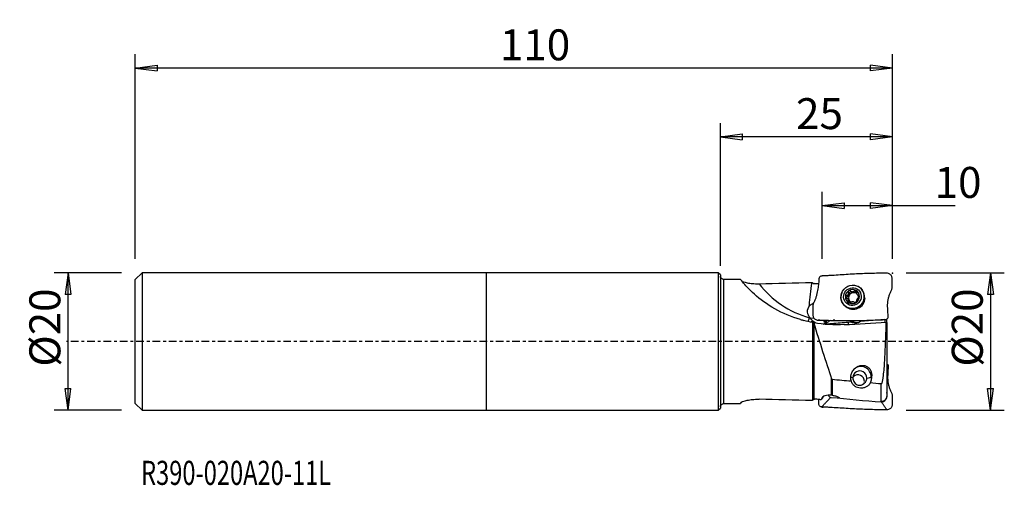
# Model space of a CAD drawing. Units: millimetres. Extents: x -68 to 75, y -21 to 47.
import ezdxf

# ---------------------------------------------------------------- set-up
doc = ezdxf.new("R2010")
doc.units = ezdxf.units.MM
doc.linetypes.add('CENTER', pattern=[47.5, 22, -8.5, 8.5, -8.5])
doc.layers.get('0').update_dxf_attribs({"linetype": 'CONTINUOUS'})
for name, color, linetype in [('1', 4, 'CONTINUOUS'), ('2', 7, 'CONTINUOUS'), ('SK1', 4, 'CONTINUOUS'), ('SK2', 7, 'CONTINUOUS'), ('SK4', 2, 'CENTER'), ('SK6', 5, 'CONTINUOUS')]:
    doc.layers.add(name, color=color, linetype=linetype)
doc.styles.add('DEFAULT', font='simplex.shx')
doc.dimstyles.get("Standard").update_dxf_attribs({"dimtxt": 0.18, "dimasz": 0.18, "dimexe": 0.18, "dimexo": 0.0625, "dimgap": 0.09, "dimtad": 1, "dimzin": 0, "dimdsep": 52, "dimtxsty": 'Standard', "dimcen": 0.09, "dimadec": 0, "dimazin": 0, "dimtfac": 1, "dimtdec": 4, "dimtofl": 0, "dimtmove": 0, "dimatfit": 3, "dimfxl": 1, "dimtolj": 1, "dimtzin": 0, "dimarcsym": 0})

# ---------------------------------------------------------------- blocks, each defined once
blk = doc.blocks.new('DimnDraft3D1')
at = {"layer": '2'}
for p, q in [((34, 11.011317), (34, 31.75)), ((59, 12), (59, 31.75)), ((34, 29.75), (37.174998, 30.167997)), ((37.174998, 30.167997), (37.175002, 29.332003)), ((59, 29.75), (55.824998, 30.167997)), ((55.825002, 29.332003), (55.824998, 30.167997)), ((59, 29.75), (34, 29.75)), ((34, 29.75), (37.175002, 29.332003)), ((59, 29.75), (55.825002, 29.332003))]:
    blk.add_line(p, q, dxfattribs=at)
at = {"layer": '2', "insert": (44.996053, 30.875), "char_height": 4.5, "attachment_point": 7, "line_spacing_factor": 1.084337, "style": 'DEFAULT'}
blk.add_mtext('\\W01.000;\\fsimplex.shx,bigfont.shx;25\\P', dxfattribs=at)
blk = doc.blocks.new('_CLOSED')
at = {"lineweight": -2}
for p, q in [((-1, 0.166667), (0, 0)), ((-1, 0.166667), (-1, -0.166667)), ((0, 0), (-1, -0.166667)), ((0, 0), (-1, 0))]:
    blk.add_line(p, q, dxfattribs=at)
blk = doc.blocks.new('DimnDraft3D2')
at = {"layer": 'SK2'}
for p, q in [((-51, 11.99475), (-51, 41.75)), ((59, 12), (59, 41.75)), ((-51, 39.75), (-47.825002, 40.167997)), ((-47.825002, 40.167997), (-47.824998, 39.332003)), ((59, 39.75), (55.824998, 40.167997)), ((55.825002, 39.332003), (55.824998, 40.167997)), ((59, 39.75), (-51, 39.75)), ((-51, 39.75), (-47.824998, 39.332003)), ((59, 39.75), (55.825002, 39.332003))]:
    blk.add_line(p, q, dxfattribs=at)
at = {"layer": 'SK2', "insert": (1.969079, 40.875), "char_height": 4.5, "attachment_point": 7, "line_spacing_factor": 1.084337, "style": 'DEFAULT'}
blk.add_mtext('\\W01.000;\\fsimplex.shx,bigfont.shx;110\\P', dxfattribs=at)
blk = doc.blocks.new('DimnDraft3D3')
at = {"layer": '2'}
for p, q in [((48.8, 12), (48.8, 21.75)), ((59, 12), (59, 21.75)), ((48.8, 19.75), (51.974998, 20.167997)), ((51.974998, 20.167997), (51.975002, 19.332003)), ((59, 19.75), (55.824998, 20.167997)), ((55.825002, 19.332003), (55.824998, 20.167997)), ((48.8, 19.75), (68.132895, 19.75)), ((48.8, 19.75), (51.975002, 19.332003)), ((59, 19.75), (55.825002, 19.332003))]:
    blk.add_line(p, q, dxfattribs=at)
at = {"layer": '2', "insert": (65.125, 20.875), "char_height": 4.5, "attachment_point": 7, "line_spacing_factor": 1.084337, "style": 'DEFAULT'}
blk.add_mtext('\\W01.000;\\fsimplex.shx,bigfont.shx;10\\P', dxfattribs=at)
blk = doc.blocks.new('DimnDraft3D4')
at = {"layer": '2'}
for p, q in [((61, 10), (75.25, 10)), ((73.25, 10), (72.832003, 6.824998)), ((73.25, 10), (73.25, -10)), ((73.25, 10), (73.667997, 6.825002)), ((73.667997, 6.825002), (72.832003, 6.824998)), ((72.832003, -6.825002), (73.667997, -6.824998)), ((73.25, -10), (72.832003, -6.825002)), ((73.25, -10), (73.667997, -6.824998)), ((61, -10), (75.25, -10))]:
    blk.add_line(p, q, dxfattribs=at)
at = {"layer": '2', "insert": (72.125, -3.659211), "char_height": 4.5, "attachment_point": 7, "rotation": 90, "line_spacing_factor": 1.084337, "style": 'DEFAULT'}
blk.add_mtext('\\W01.000;\\fsimplex.shx,bigfont.shx;%%c20\\P', dxfattribs=at)
blk = doc.blocks.new('DimnDraft3D5')
at = {"layer": 'SK2'}
for p, q in [((-53, 9.99475), (-62.75, 9.99475)), ((-60.75, 9.99475), (-61.167997, 6.819748)), ((-60.75, -9.99475), (-60.75, 9.99475)), ((-60.75, 9.99475), (-60.332003, 6.819752)), ((-60.332003, 6.819752), (-61.167997, 6.819748)), ((-61.167997, -6.819752), (-60.332003, -6.819748)), ((-60.75, -9.99475), (-61.167997, -6.819752)), ((-60.75, -9.99475), (-60.332003, -6.819748)), ((-53, -9.99475), (-62.75, -9.99475))]:
    blk.add_line(p, q, dxfattribs=at)
at = {"layer": 'SK2', "insert": (-61.875, -3.659211), "char_height": 4.5, "attachment_point": 7, "rotation": 90, "line_spacing_factor": 1.084337, "style": 'DEFAULT'}
blk.add_mtext('\\W01.000;\\fsimplex.shx,bigfont.shx;%%c20\\P', dxfattribs=at)

msp = doc.modelspace()

# ---------------------------------------------------------------- linework, layer by layer
at = {"layer": '1'}
for p, q in [((33.7, 9.995), (0, 9.995)), ((0, 9.995), (0, -9.995)), ((34, 9.697), (33.7, 9.995)), ((33.7, 9.995), (33.7, -9.995)), ((34, 9.697), (34, -9.697)), ((36.946, 9.011), (34.5, 9.011)), ((34.5, -9.011), (34.5, 9.011)), ((52.759, 7.034), (52.599, 7.178)), ((52.913, 7.353), (53.072, 7.21)), ((53.183, 7.236), (53.327, 7.107)), ((53.383, 7.108), (53.239, 7.237)), ((53.646, 7.234), (53.486, 7.379)), ((54.492, 7.666), (54.367, 7.779)), ((52.468, 6.521), (52.308, 6.665)), ((52.639, 6.078), (52.492, 6.21)), ((52.759, 5.672), (52.599, 5.816)), ((53.924, 6.793), (54.071, 6.66)), ((54.191, 6.615), (54.081, 6.714)), ((46.986, 5.277), (46.946, 5.283)), ((52.058, 5.216), (52.183, 5.103)), ((47.105, 3.413), (46.939, 3.459)), ((47.105, 3.413), (47.566, 3.446)), ((54.366, 2.962), (57.918, 3.234)), ((57.918, 3.234), (57.918, 2.818)), ((57.918, 3.206), (57.918, 2.818)), ((57.948, 2.82), (57.948, 3.236)), ((58.162, 2.794), (58.162, 3.261)), ((47.433, -8.477), (47.433, 2.751)), ((47.566, 2.721), (47.566, -8.424)), ((52.582, 2.826), (53.002, 2.858)), ((58.162, 2.781), (58.162, -7.951)), ((50.169, -7.813), (50.169, -5.421)), ((50.249, -5.542), (50.249, -7.821)), ((55.979, -5.106), (55.926, -5.154)), ((55.926, -5.154), (55.926, -5.503)), ((57.358, -8.709), (57.358, -6.169)), ((0, -9.995), (33.7, -9.995)), ((33.7, -9.995), (34, -9.697)), ((34.5, -9.011), (36.946, -9.011))]:
    msp.add_line(p, q, dxfattribs=at)
at = {"layer": '1', "extrusion": (0, 0, -1)}
for centre, start, end in [((-34.5, 9.511), 270, 0), ((-34.5, -9.511), 0, 90)]:
    msp.add_arc(centre, 0.5, start, end, dxfattribs=at)
for centre, major_axis, ratio, start_param, end_param in [((65.382, 0), (124.032, 1.457), 0.071697, -1.7790281, -1.7161348), ((48.403, 9.081), (1.13, 6.698), 0.1465, -2.198213, -1.6691812), ((48.378, 4.538), (1.628, 0.616), 0.84849, 2.7219944, -2.2117593), ((49.126, 4.592), (2.393, -1.225), 0.241208, 2.5177099, 2.5409065), ((52.477, 0), (30.981, -8.936), 0.03758, -1.8042096, -1.7883772), ((45.855, 3.894), (4.955, -1.095), 0.08052, 0.7678866, 0.8608604), ((50.473, 3.739), (2.26, 1.383), 0.138496, 1.8412948, 1.9707111), ((49.908, 3.107), (1, 0.026), 0.031065, 0.7312246, 1.0851704), ((27.942, -0.611), (142.414, 9.156), 0.010742, -1.4004068, -1.3567355), ((54.722, -0.489), (0.262, 9.259), 0.172368, 2.0880256, 2.1382151), ((65.382, 0), (124.032, -1.457), 0.071697, 1.7161348, 1.7790281), ((49.863, 0.426), (2.919, 9.333), 0.350055, 2.6767325, 2.7087515)]:
    msp.add_ellipse(centre, major_axis=major_axis, ratio=ratio, start_param=start_param, end_param=end_param, dxfattribs=at)
at = {"layer": '1'}
for centre, major_axis, ratio, start_param, end_param in [((50.848, 16.77), (12.759, 5.763), 0.984387, -2.921159, -2.2730238), ((53.213, 6.497), (1.155, 1.282), 0.97281, 1.8585096, 3.0110267), ((53.183, 6.524), (0.693, 0.769), 0.97281, 1.2714926, 2.3178322), ((53.183, 6.524), (0.693, 0.769), 0.97281, 0.2225791, 1.2714926), ((52.935, 7.084), (-0.124, -0.137), 0.97281, -3.0871127, -0.5720305), ((53.355, 7.523), (-0.282, -0.314), 0.97281, 0.0000101, 0.6801225), ((53.211, 6.499), (0.501, 0.556), 0.97281, 0.7093045, 0.7847672), ((53.355, 7.523), (-0.282, -0.314), 0.97281, 0.8139492, 1.524122), ((53.774, 7.107), (-0.124, -0.137), 0.97281, -2.4690471, -1.6174706), ((53.183, 6.524), (0.693, 0.769), 0.97281, -0.8237605, 0.2225791), ((53.338, 6.385), (1.155, 1.282), 0.97281, -0.0562757, 0), ((53.183, 6.524), (0.693, 0.769), 0.97281, 2.3178322, -2.9190136), ((53.338, 6.385), (1.155, 1.282), 0.97281, -3.1184445, -0.8785871), ((52.517, 6.346), (-0.124, -0.137), 0.97281, -2.12183, -0.5994761), ((52.356, 6.919), (-0.282, -0.314), 0.97281, 1.0197627, 1.7946624), ((53.355, 6.369), (-0.501, -0.556), 0.97281, -1.3469303, -0.3005907), ((52.356, 5.764), (-0.282, -0.314), 0.97281, 2.841002, -3.141582), ((53.355, 6.369), (-0.501, -0.556), 0.97281, -2.3568255, -1.3469303), ((52.356, 6.919), (-0.282, -0.314), 0.97281, 1.7946624, 2.5695621), ((52.356, 5.764), (-0.282, -0.314), 0.97281, 2.0661022, 2.841002), ((53.355, 6.369), (-0.501, -0.556), 0.97281, -0.3005907, 0.2708206), ((53.211, 6.499), (0.501, 0.556), 0.97281, -2.4322882, -2.3568255), ((53.355, 6.369), (0.501, 0.556), 0.97281, 0.7093045, 0.7847672), ((53.355, 6.369), (-0.501, -0.556), 0.97281, -3.0862272, -2.4322882), ((53.355, 6.369), (0.501, 0.556), 0.97281, -2.1920069, -1.7649154), ((53.183, 6.524), (0.693, 0.769), 0.97281, -1.8701001, -0.8237605), ((53.355, 6.369), (-0.501, -0.556), 0.97281, 2.278382, 2.7648316), ((54.353, 6.974), (-0.282, -0.314), 0.97281, 0.0000098, 0.3537506), ((53.338, 6.385), (1.155, 1.282), 0.97281, 3.1415712, -3.1184451), ((53.183, 6.524), (0.693, 0.769), 0.97281, -2.9190136, -1.8701001), ((52.935, 5.631), (-0.124, -0.137), 0.97281, -1.0754904, -0.6987081), ((46.794, 3.78), (0.534, 1.927), 0.113693, -2.0107783, -1.7064611), ((47.272, 3.647), (0.534, 1.927), 0.113693, -1.9995863, -1.8530486), ((49.872, 4.183), (-0.108, 1.496), 0.842226, 2.3436204, 2.5858158), ((53.608, 3.952), (0.248, -1.225), 0.985025, -0.8525009, -0.4715204), ((53.776, 3.986), (0.248, -1.225), 0.985025, -0.896907, -0.0000255), ((53.819, 3.994), (0.243, -1.2), 0.985025, -0.859637, 0.0644906), ((49.872, 4.183), (-0.108, 1.496), 0.842226, 2.6378349, 2.7352817), ((49.872, 2.923), (0.789, 0), 0.157367, -2.2802326, -2.0115097), ((52.437, 3.147), (-0.152, 1.994), 0.060878, -1.912558, -1.7370213), ((54.26, -5.283), (-0.686, 0.762), 0.97281, -2.3178322, 0.8237605), ((54.449, -5.113), (1.004, -1.114), 0.97281, 0.8237605, 3.1415644), ((54.449, -5.113), (-1.5, 0), 0.157367, -0.0309976, 0.6455441), ((53.991, -5.796), (-0.636, 0.706), 0.97281, 0, 0.1638528), ((53.991, -5.796), (-0.636, 0.706), 0.97281, -2.3179076, 0), ((54.449, -5.113), (-1.5, 0), 0.157367, 2.150181, 2.9686589), ((48.905, -9.384), (-0.414, -1.532), 0.343906, -2.4817548, -2.1936415)]:
    msp.add_ellipse(centre, major_axis=major_axis, ratio=ratio, start_param=start_param, end_param=end_param, dxfattribs=at)
for centre, major_axis in [((53.213, 6.497), (1.155, 1.282)), ((53.183, 6.524), (0.87, 0.966))]:
    msp.add_ellipse(centre, major_axis=major_axis, ratio=0.97281, dxfattribs=at)
for points, knots in [([(45.638, 3.2), (44.314, 3.569), (43.071, 4.089), (40.77, 5.378), (39.741, 6.144), (38.134, 7.593), (37.571, 8.256), (37.061, 8.878), (36.956, 9.005), (36.933, 9.009)], [0, 0, 0, 0, 0.2755166, 0.2755166, 0.5510332, 0.5510332, 0.8265499, 0.8265499, 1, 1, 1, 1]), ([(37.138, 8.766), (37.165, 8.753), (37.195, 8.741), (37.326, 8.689), (37.451, 8.649), (37.793, 8.559), (38.032, 8.512), (38.537, 8.439), (38.81, 8.414), (39.268, 8.396), (39.455, 8.395), (39.639, 8.4)], [0, 0, 0, 0, 0.0610306, 0.0610306, 0.2507428, 0.2507428, 0.5292155, 0.5292155, 0.8110881, 0.8110881, 1, 1, 1, 1]), ([(47.433, 8.477), (47.379, 8.51), (47.34, 8.545), (47.319, 8.582), (47.317, 8.585), (47.316, 8.588)], [0, 0, 0, 0, 0.9179691, 0.9179691, 1, 1, 1, 1]), ([(48.712, 9.517), (48.556, 9.509), (48.335, 9.322), (48.324, 9.022), (48.304, 8.743), (48.273, 8.415), (48.222, 8.035), (48.156, 7.646), (48.076, 7.232), (47.985, 6.777), (47.862, 6.313), (47.689, 5.874), (47.433, 5.464), (47.408, 4.987), (47.414, 4.52), (47.41, 4.052), (47.428, 3.654), (47.586, 3.39), (47.817, 3.178), (48.047, 3.098), (48.203, 3.097)], [0, 0, 0, 0, 0.0625, 0.09375, 0.125, 0.1875, 0.25, 0.3125, 0.375, 0.4375, 0.5, 0.5625, 0.625, 0.6875, 0.75, 0.8125, 0.875, 0.90625, 0.9375, 1, 1, 1, 1]), ([(58.188, 9.929), (57.986, 9.928), (57.58, 9.927), (56.789, 9.918), (55.427, 9.886), (53.464, 9.814), (51.519, 9.678), (50.125, 9.593), (49.316, 9.545), (48.913, 9.541), (48.712, 9.517)], [0, 0, 0, 0, 0.0625, 0.125, 0.25, 0.5, 0.75, 0.875, 0.9375, 1, 1, 1, 1]), ([(58.023, 3.2), (58.179, 3.208), (58.387, 3.407), (58.375, 3.727), (58.36, 4.038), (58.336, 4.417), (58.307, 4.867), (58.298, 5.324), (58.324, 5.786), (58.404, 6.252), (58.531, 6.711), (58.701, 7.153), (58.959, 7.561), (58.983, 8.038), (58.977, 8.506), (58.981, 8.973), (58.97, 9.371), (58.798, 9.636), (58.569, 9.848), (58.344, 9.927), (58.188, 9.929)], [0, 0, 0, 0, 0.0625, 0.09375, 0.125, 0.1875, 0.25, 0.3125, 0.375, 0.4375, 0.5, 0.5625, 0.625, 0.6875, 0.75, 0.8125, 0.875, 0.90625, 0.9375, 1, 1, 1, 1]), ([(48.262, 8.414), (48.179, 8.403), (48.097, 8.395), (47.901, 8.387), (47.788, 8.391), (47.646, 8.409), (47.604, 8.416), (47.566, 8.424)], [0, 0, 0, 0, 0.3174376, 0.3174376, 0.7882452, 0.7882452, 1, 1, 1, 1]), ([(51.689, 7.211), (51.603, 7.034), (51.544, 6.839), (51.498, 6.448), (51.508, 6.248), (51.594, 5.872), (51.673, 5.69), (51.819, 5.475), (51.861, 5.423), (51.906, 5.373)], [0, 0, 0, 0, 0.3016328, 0.3016328, 0.602402, 0.602402, 0.8992009, 0.8992009, 1, 1, 1, 1]), ([(52.308, 6.665), (52.353, 6.674), (52.397, 6.691), (52.471, 6.734), (52.502, 6.759), (52.555, 6.818), (52.577, 6.853), (52.606, 6.924), (52.615, 6.959), (52.624, 7.04), (52.621, 7.087), (52.608, 7.147), (52.604, 7.163), (52.599, 7.178)], [0, 0, 0, 0, 0.2133931, 0.2133931, 0.3890032, 0.3890032, 0.5662516, 0.5662516, 0.7211746, 0.7211746, 0.9274153, 0.9274153, 1, 1, 1, 1]), ([(52.672, 7.395), (52.667, 7.392), (52.663, 7.389), (52.644, 7.375), (52.63, 7.361), (52.609, 7.33), (52.601, 7.313), (52.59, 7.276), (52.588, 7.256), (52.589, 7.216), (52.593, 7.197), (52.599, 7.178)], [0, 0, 0, 0, 0.0650212, 0.0650212, 0.2896915, 0.2896915, 0.5172364, 0.5172364, 0.7592635, 0.7592635, 1, 1, 1, 1]), ([(52.903, 7.362), (52.886, 7.378), (52.867, 7.392), (52.824, 7.412), (52.8, 7.418), (52.754, 7.421), (52.732, 7.419), (52.698, 7.408), (52.684, 7.402), (52.672, 7.395)], [0, 0, 0, 0, 0.2837385, 0.2837385, 0.5704895, 0.5704895, 0.8302944, 0.8302944, 1, 1, 1, 1]), ([(52.903, 7.362), (52.937, 7.33), (52.977, 7.301), (53.056, 7.262), (53.095, 7.249), (53.151, 7.239), (53.167, 7.237), (53.183, 7.236)], [0, 0, 0, 0, 0.464391, 0.464391, 0.8464011, 0.8464011, 1, 1, 1, 1]), ([(53.239, 7.237), (53.277, 7.242), (53.315, 7.252), (53.382, 7.283), (53.413, 7.304), (53.457, 7.344), (53.472, 7.361), (53.486, 7.379)], [0, 0, 0, 0, 0.3770263, 0.3770263, 0.7610564, 0.7610564, 1, 1, 1, 1]), ([(53.693, 7.423), (53.688, 7.426), (53.684, 7.428), (53.662, 7.437), (53.644, 7.442), (53.609, 7.444), (53.591, 7.443), (53.557, 7.434), (53.54, 7.426), (53.51, 7.405), (53.497, 7.393), (53.486, 7.379)], [0, 0, 0, 0, 0.0668638, 0.0668638, 0.2908543, 0.2908543, 0.517825, 0.517825, 0.7593287, 0.7593287, 1, 1, 1, 1]), ([(53.79, 7.211), (53.793, 7.233), (53.794, 7.257), (53.786, 7.303), (53.778, 7.326), (53.757, 7.366), (53.743, 7.384), (53.717, 7.408), (53.705, 7.416), (53.693, 7.423)], [0, 0, 0, 0, 0.2845236, 0.2845236, 0.5717369, 0.5717369, 0.8319996, 0.8319996, 1, 1, 1, 1]), ([(53.79, 7.211), (53.783, 7.166), (53.782, 7.118), (53.793, 7.031), (53.803, 6.991), (53.831, 6.916), (53.851, 6.88), (53.893, 6.822), (53.916, 6.798), (53.972, 6.753), (54.007, 6.735), (54.055, 6.72), (54.068, 6.716), (54.081, 6.714)], [0, 0, 0, 0, 0.2133945, 0.2133945, 0.3890043, 0.3890043, 0.5662524, 0.5662524, 0.7211755, 0.7211755, 0.9274164, 0.9274164, 1, 1, 1, 1]), ([(54.517, 7.625), (54.403, 7.76), (54.266, 7.874), (54.101, 7.97), (54.087, 7.978), (54.072, 7.986)], [0, 0, 0, 0, 0.9143495, 0.9143495, 1, 1, 1, 1]), ([(54.735, 5.783), (54.809, 5.937), (54.861, 6.104), (54.914, 6.442), (54.915, 6.617), (54.86, 6.972), (54.799, 7.154), (54.659, 7.428), (54.592, 7.531), (54.517, 7.625)], [0, 0, 0, 0, 0.2583745, 0.2583745, 0.5201637, 0.5201637, 0.8083975, 0.8083975, 1, 1, 1, 1]), ([(52.308, 6.665), (52.286, 6.661), (52.265, 6.653), (52.226, 6.629), (52.209, 6.613), (52.183, 6.578), (52.174, 6.558), (52.165, 6.524), (52.163, 6.51), (52.163, 6.496)], [0, 0, 0, 0, 0.2845192, 0.2845192, 0.5717331, 0.5717331, 0.8319962, 0.8319962, 1, 1, 1, 1]), ([(52.163, 6.496), (52.163, 6.491), (52.163, 6.485), (52.166, 6.461), (52.171, 6.442), (52.186, 6.408), (52.197, 6.391), (52.222, 6.362), (52.238, 6.349), (52.271, 6.327), (52.29, 6.319), (52.308, 6.313)], [0, 0, 0, 0, 0.0670554, 0.0670554, 0.2916979, 0.2916979, 0.5193292, 0.5193292, 0.7615357, 0.7615357, 1, 1, 1, 1]), ([(52.599, 5.816), (52.613, 5.855), (52.621, 5.896), (52.621, 5.973), (52.615, 6.01), (52.591, 6.081), (52.572, 6.117), (52.527, 6.177), (52.502, 6.203), (52.438, 6.255), (52.396, 6.279), (52.339, 6.303), (52.323, 6.309), (52.308, 6.313)], [0, 0, 0, 0, 0.2133945, 0.2133945, 0.3890043, 0.3890043, 0.5662524, 0.5662524, 0.7211755, 0.7211755, 0.9274164, 0.9274164, 1, 1, 1, 1]), ([(52.599, 5.816), (52.592, 5.798), (52.588, 5.777), (52.589, 5.737), (52.594, 5.716), (52.612, 5.679), (52.624, 5.663), (52.649, 5.64), (52.66, 5.632), (52.672, 5.625)], [0, 0, 0, 0, 0.2845236, 0.2845236, 0.5717369, 0.5717369, 0.8319996, 0.8319996, 1, 1, 1, 1]), ([(53.183, 5.76), (53.144, 5.756), (53.104, 5.748), (53.029, 5.724), (52.993, 5.708), (52.94, 5.676), (52.921, 5.663), (52.903, 5.649)], [0, 0, 0, 0, 0.3770263, 0.3770263, 0.7610564, 0.7610564, 1, 1, 1, 1]), ([(53.486, 5.665), (53.459, 5.691), (53.427, 5.713), (53.358, 5.742), (53.323, 5.752), (53.271, 5.759), (53.255, 5.761), (53.239, 5.761)], [0, 0, 0, 0, 0.464391, 0.464391, 0.8464011, 0.8464011, 1, 1, 1, 1]), ([(53.693, 5.654), (53.698, 5.656), (53.702, 5.659), (53.722, 5.674), (53.736, 5.687), (53.76, 5.715), (53.769, 5.731), (53.784, 5.765), (53.789, 5.782), (53.793, 5.817), (53.793, 5.833), (53.79, 5.849)], [0, 0, 0, 0, 0.0650212, 0.0650212, 0.2896915, 0.2896915, 0.5172364, 0.5172364, 0.7592635, 0.7592635, 1, 1, 1, 1]), ([(54.081, 6.362), (54.044, 6.346), (54.006, 6.323), (53.943, 6.271), (53.916, 6.242), (53.867, 6.179), (53.846, 6.143), (53.814, 6.075), (53.803, 6.042), (53.786, 5.969), (53.783, 5.927), (53.786, 5.875), (53.788, 5.862), (53.79, 5.849)], [0, 0, 0, 0, 0.2133931, 0.2133931, 0.3890032, 0.3890032, 0.5662516, 0.5662516, 0.7211746, 0.7211746, 0.9274153, 0.9274153, 1, 1, 1, 1]), ([(54.202, 6.552), (54.202, 6.558), (54.202, 6.563), (54.2, 6.587), (54.196, 6.605), (54.183, 6.637), (54.174, 6.652), (54.152, 6.678), (54.139, 6.689), (54.111, 6.706), (54.096, 6.711), (54.081, 6.714)], [0, 0, 0, 0, 0.0670554, 0.0670554, 0.2916979, 0.2916979, 0.5193292, 0.5193292, 0.7615357, 0.7615357, 1, 1, 1, 1]), ([(54.081, 6.362), (54.099, 6.37), (54.117, 6.381), (54.149, 6.411), (54.164, 6.429), (54.186, 6.468), (54.193, 6.489), (54.201, 6.524), (54.202, 6.538), (54.202, 6.552)], [0, 0, 0, 0, 0.2845192, 0.2845192, 0.5717331, 0.5717331, 0.8319962, 0.8319962, 1, 1, 1, 1]), ([(47.556, 5.605), (47.389, 5.497), (47.235, 5.386), (47.067, 5.281), (47.039, 5.264), (47.012, 5.25)], [0, 0, 0, 0, 0.8350856, 0.8350856, 1, 1, 1, 1]), ([(51.906, 5.373), (52.025, 5.233), (52.17, 5.11), (52.365, 4.993), (52.403, 4.972), (52.442, 4.952)], [0, 0, 0, 0, 0.8096538, 0.8096538, 1, 1, 1, 1]), ([(52.672, 5.625), (52.677, 5.623), (52.682, 5.62), (52.704, 5.611), (52.722, 5.606), (52.76, 5.601), (52.779, 5.601), (52.818, 5.607), (52.837, 5.612), (52.872, 5.628), (52.889, 5.637), (52.903, 5.649)], [0, 0, 0, 0, 0.0668638, 0.0668638, 0.2908543, 0.2908543, 0.517825, 0.517825, 0.7593287, 0.7593287, 1, 1, 1, 1]), ([(53.486, 5.665), (53.499, 5.652), (53.515, 5.642), (53.552, 5.628), (53.573, 5.624), (53.614, 5.625), (53.635, 5.628), (53.668, 5.64), (53.681, 5.646), (53.693, 5.654)], [0, 0, 0, 0, 0.2837385, 0.2837385, 0.5704895, 0.5704895, 0.8302944, 0.8302944, 1, 1, 1, 1]), ([(47.905, 2.674), (47.786, 2.715), (47.673, 2.771), (47.485, 2.901), (47.404, 2.972), (47.334, 3.052)], [0, 0, 0, 0, 0.5351181, 0.5351181, 1, 1, 1, 1]), ([(48.203, 3.097), (48.405, 3.098), (48.811, 3.097), (49.629, 3.085), (51.067, 3.046), (53.118, 3.04), (55.173, 3.078), (56.605, 3.129), (57.413, 3.178), (57.821, 3.176), (58.023, 3.2)], [0, 0, 0, 0, 0.0625, 0.125, 0.25, 0.5, 0.75, 0.875, 0.9375, 1, 1, 1, 1]), ([(49.017, 2.877), (49.041, 2.883), (49.069, 2.886), (49.156, 2.887), (49.224, 2.878), (49.298, 2.864)], [0, 0, 0, 0, 0.3639407, 0.3639407, 1, 1, 1, 1]), ([(49.05, 2.647), (49.161, 2.672), (49.27, 2.703), (49.512, 2.788), (49.644, 2.845), (49.77, 2.912)], [0, 0, 0, 0, 0.4368195, 0.4368195, 1, 1, 1, 1]), ([(53.002, 2.858), (52.975, 2.873), (52.95, 2.889), (52.903, 2.924), (52.882, 2.942), (52.862, 2.961)], [0, 0, 0, 0, 0.5279059, 0.5279059, 1, 1, 1, 1]), ([(53.002, 2.858), (53.075, 2.818), (53.152, 2.785), (53.364, 2.719), (53.505, 2.701), (53.782, 2.71), (53.922, 2.738), (54.152, 2.826), (54.249, 2.878), (54.337, 2.941)], [0, 0, 0, 0, 0.1785663, 0.1785663, 0.4759553, 0.4759553, 0.7706285, 0.7706285, 1, 1, 1, 1]), ([(54.366, 2.962), (54.4, 2.985), (54.433, 3.01), (54.479, 3.046), (54.491, 3.056), (54.504, 3.067)], [0, 0, 0, 0, 0.7204549, 0.7204549, 1, 1, 1, 1]), ([(49.048, 2.523), (49.825, 2.612), (50.605, 2.674), (51.784, 2.765), (52.183, 2.796), (52.582, 2.826)], [0, 0, 0, 0, 0.6611827, 0.6611827, 1, 1, 1, 1]), ([(57.358, -6.169), (57.461, -6.178), (57.473, -6.046), (57.526, -5.889), (57.546, -5.808), (57.6, -5.564), (57.628, -5.397), (57.703, -4.883), (57.742, -4.527), (57.843, -3.436), (57.893, -2.668), (58.018, -0.295), (58.066, 1.329), (58.098, 2.829)], [0, 0, 0, 0, 0.03125, 0.03125, 0.0625, 0.0625, 0.125, 0.125, 0.25, 0.25, 0.5, 0.5, 1, 1, 1, 1]), ([(58.098, 2.829), (58.116, 2.823), (58.131, 2.816), (58.155, 2.801), (58.162, 2.791), (58.162, 2.781)], [0, 0, 0, 0, 0.4323575, 0.4323575, 1, 1, 1, 1]), ([(52.995, -4.81), (53.048, -4.622), (53.131, -4.436), (53.35, -4.101), (53.486, -3.949), (53.804, -3.698), (53.992, -3.596), (54.363, -3.483), (54.55, -3.46), (54.89, -3.484), (55.048, -3.523), (55.324, -3.646), (55.446, -3.728), (55.653, -3.919), (55.739, -4.03), (55.877, -4.275), (55.927, -4.413), (55.997, -4.735), (56.002, -4.925), (55.979, -5.106)], [0, 0, 0, 0, 0.1342691, 0.1342691, 0.2616919, 0.2616919, 0.3902392, 0.3902392, 0.5017419, 0.5017419, 0.5989176, 0.5989176, 0.688192, 0.688192, 0.7763999, 0.7763999, 0.8712362, 0.8712362, 1, 1, 1, 1]), ([(58.163, -3.241), (58.257, -3.293), (58.385, -3.457), (58.375, -3.727), (58.36, -4.038), (58.336, -4.417), (58.307, -4.867), (58.298, -5.324), (58.324, -5.786), (58.404, -6.252), (58.531, -6.711), (58.701, -7.153), (58.959, -7.561), (58.983, -8.038), (58.977, -8.506), (58.981, -8.973), (58.97, -9.371), (58.798, -9.636), (58.569, -9.848), (58.344, -9.927), (58.188, -9.929)], [0, 0, 0, 0, 0.0436723, 0.0755499, 0.1074275, 0.1711827, 0.2349379, 0.298693, 0.3624482, 0.4262034, 0.4899586, 0.5537138, 0.6174689, 0.6812241, 0.7449793, 0.8087345, 0.8724896, 0.9043672, 0.9362448, 1, 1, 1, 1]), ([(50.169, -5.421), (50.174, -5.437), (50.18, -5.452), (50.191, -5.477), (50.195, -5.487), (50.206, -5.506), (50.212, -5.515), (50.223, -5.527), (50.226, -5.53), (50.233, -5.536), (50.237, -5.538), (50.244, -5.541), (50.246, -5.541), (50.249, -5.542)], [0, 0, 0, 0, 0.3324602, 0.3324602, 0.5611027, 0.5611027, 0.7776194, 0.7776194, 0.8709012, 0.8709012, 0.9497467, 0.9497467, 1, 1, 1, 1]), ([(52.949, -5.106), (52.951, -5.043), (52.958, -4.98), (52.976, -4.881), (52.985, -4.845), (52.995, -4.81)], [0, 0, 0, 0, 0.6366467, 0.6366467, 1, 1, 1, 1]), ([(53.031, -5.788), (53.019, -5.75), (53.009, -5.71), (52.96, -5.489), (52.945, -5.299), (52.949, -5.106)], [0, 0, 0, 0, 0.1784434, 0.1784434, 1, 1, 1, 1]), ([(53.251, -5.255), (53.251, -5.353), (53.263, -5.454), (53.308, -5.644), (53.341, -5.735), (53.433, -5.915), (53.495, -6.005), (53.655, -6.169), (53.759, -6.242), (53.96, -6.326), (54.054, -6.349), (54.245, -6.363), (54.345, -6.354), (54.533, -6.308), (54.624, -6.271), (54.8, -6.172), (54.885, -6.105), (55.046, -5.941), (55.119, -5.837), (55.213, -5.64), (55.243, -5.548), (55.266, -5.407), (55.27, -5.358), (55.27, -5.311)], [0, 0, 0, 0, 0.0893732, 0.0893732, 0.1776308, 0.1776308, 0.2806418, 0.2806418, 0.4001583, 0.4001583, 0.4881785, 0.4881785, 0.576357, 0.576357, 0.662715, 0.662715, 0.7588944, 0.7588944, 0.8718417, 0.8718417, 0.9567314, 0.9567314, 1, 1, 1, 1]), ([(55.774, -6.03), (55.752, -6.072), (55.728, -6.114), (55.62, -6.278), (55.512, -6.393), (55.272, -6.568), (55.143, -6.636), (54.862, -6.733), (54.706, -6.763), (54.409, -6.778), (54.264, -6.768), (53.995, -6.716), (53.867, -6.674), (53.629, -6.561), (53.518, -6.488), (53.317, -6.309), (53.229, -6.2), (53.106, -5.989), (53.063, -5.89), (53.031, -5.788)], [0, 0, 0, 0, 0.0458555, 0.0458555, 0.1895278, 0.1895278, 0.3115156, 0.3115156, 0.4343361, 0.4343361, 0.5445283, 0.5445283, 0.6518451, 0.6518451, 0.7660757, 0.7660757, 0.8965263, 0.8965263, 1, 1, 1, 1]), ([(36.972, -8.884), (36.979, -8.869), (36.995, -8.851), (37.063, -8.801), (37.135, -8.764), (37.326, -8.689), (37.451, -8.649), (37.793, -8.559), (38.032, -8.512), (38.537, -8.439), (38.81, -8.414), (39.268, -8.396), (39.455, -8.395), (39.639, -8.4)], [0, 0, 0, 0, 0.079481, 0.079481, 0.2239986, 0.2239986, 0.3807843, 0.3807843, 0.6109251, 0.6109251, 0.8438758, 0.8438758, 1, 1, 1, 1]), ([(47.433, -8.477), (47.379, -8.51), (47.34, -8.545), (47.319, -8.582), (47.317, -8.585), (47.316, -8.588)], [0, 0, 0, 0, 0.9179691, 0.9179691, 1, 1, 1, 1]), ([(48.517, -8.46), (48.475, -8.45), (48.433, -8.441), (48.266, -8.411), (48.138, -8.397), (47.901, -8.387), (47.788, -8.391), (47.646, -8.409), (47.604, -8.416), (47.566, -8.424)], [0, 0, 0, 0, 0.1233271, 0.1233271, 0.4862162, 0.4862162, 0.8406062, 0.8406062, 1, 1, 1, 1]), ([(48.712, -9.517), (48.556, -9.509), (48.335, -9.322), (48.324, -9.022), (48.304, -8.743), (48.285, -8.544), (48.27, -8.413), (48.27, -8.411)], [0, 0, 0, 0, 0.3314003, 0.4971004, 0.6628006, 0.9942009, 1, 1, 1, 1]), ([(50.169, -7.813), (49.994, -7.791), (49.818, -7.785), (49.49, -7.807), (49.334, -7.835), (49.069, -7.918), (48.956, -7.973), (48.797, -8.096), (48.744, -8.163), (48.708, -8.279), (48.706, -8.327), (48.719, -8.374)], [0, 0, 0, 0, 0.2211141, 0.2211141, 0.4427197, 0.4427197, 0.6601579, 0.6601579, 0.8632497, 0.8632497, 1, 1, 1, 1]), ([(48.953, -7.992), (48.93, -8.013), (48.916, -8.036), (48.908, -8.067), (48.908, -8.077), (48.909, -8.086)], [0, 0, 0, 0, 0.6957282, 0.6957282, 1, 1, 1, 1]), ([(49.698, -7.8), (49.71, -7.843), (49.772, -7.993), (49.923, -8.106), (50.041, -8.118)], [0, 0, 0, 0, 0.2765413, 1, 1, 1, 1]), ([(50.249, -7.821), (50.423, -7.836), (50.595, -7.867), (50.908, -7.957), (51.053, -8.016), (51.229, -8.114), (51.28, -8.148), (51.325, -8.182)], [0, 0, 0, 0, 0.40578, 0.40578, 0.8126755, 0.8126755, 1, 1, 1, 1]), ([(58.162, -7.951), (58.162, -7.996), (58.158, -8.041), (58.135, -8.177), (58.103, -8.268), (58.012, -8.423), (57.954, -8.492), (57.821, -8.6), (57.745, -8.642), (57.587, -8.697), (57.501, -8.711), (57.397, -8.711), (57.378, -8.71), (57.358, -8.709)], [0, 0, 0, 0, 0.1082448, 0.1082448, 0.3329962, 0.3329962, 0.5458396, 0.5458396, 0.7506311, 0.7506311, 0.9533376, 0.9533376, 1, 1, 1, 1]), ([(57.399, -8.789), (57.517, -8.798), (57.691, -8.744), (57.884, -8.612), (58.051, -8.447), (58.213, -8.194), (58.228, -7.835), (58.227, -7.579), (58.201, -7.445), (58.197, -7.428)], [0, 0, 0, 0, 0.1941465, 0.2912197, 0.3882929, 0.5824394, 0.7765858, 0.9707323, 1, 1, 1, 1]), ([(58.188, -9.929), (57.986, -9.928), (57.58, -9.927), (56.789, -9.918), (55.427, -9.886), (53.464, -9.814), (51.519, -9.678), (50.125, -9.593), (49.316, -9.545), (48.913, -9.541), (48.712, -9.517)], [0, 0, 0, 0, 0.0625, 0.125, 0.25, 0.5, 0.75, 0.875, 0.9375, 1, 1, 1, 1])]:
    msp.add_open_spline(points, degree=3, knots=knots, dxfattribs=at)
for points, degree in [([(48.957, 9.537), (48.86, 9.534), (48.762, 9.52)], 2), ([(47.433, 8.477), (47.47, 8.455), (47.515, 8.436), (47.566, 8.424)], 3), ([(47.433, 2.751), (46.991, 2.839), (46.551, 2.945), (46.118, 3.066)], 3), ([(47.334, 3.052), (47.241, 3.158), (47.164, 3.282), (47.105, 3.413)], 3), ([(47.105, 3.413), (47.105, 3.413), (47.105, 3.413), (47.105, 3.413)], 3), ([(48.428, 3.096), (48.203, 3.097)], 1), ([(49.466, 2.839), (49.407, 2.846), (49.35, 2.854), (49.298, 2.864)], 3), ([(54.366, 2.962), (54.357, 2.955), (54.347, 2.948), (54.337, 2.941)], 3), ([(54.351, 2.949), (54.356, 2.957), (54.362, 2.965), (54.368, 2.973)], 3), ([(57.792, 3.182), (57.887, 3.184), (57.98, 3.198)], 2), ([(47.433, 2.751), (47.477, 2.743), (47.521, 2.735), (47.564, 2.727)], 3), ([(47.566, 2.721), (47.565, 2.723), (47.564, 2.725), (47.564, 2.727)], 3), ([(51.993, 2.449), (50.507, 2.356), (49.03, 2.449), (47.564, 2.727)], 3), ([(47.566, 2.721), (48.374, 0.024), (49.339, -2.994), (50.169, -5.421)], 3), ([(53.031, -5.788), (52.104, -5.706), (51.176, -5.624), (50.249, -5.542)], 3), ([(55.926, -5.503), (55.901, -5.687), (55.852, -5.865), (55.774, -6.03)], 3), ([(57.358, -6.169), (56.83, -6.123), (56.302, -6.076), (55.774, -6.03)], 3), ([(47.433, -8.477), (47.47, -8.455), (47.515, -8.436), (47.566, -8.424)], 3), ([(48.712, -9.517), (50.041, -8.118)], 1), ([(50.041, -8.118), (52.492, -8.365), (54.944, -8.602), (57.399, -8.789)], 3), ([(50.249, -7.821), (50.223, -7.819), (50.195, -7.816), (50.169, -7.813)], 3), ([(36.933, -9.009), (36.919, -9.011), (36.933, -8.97), (36.972, -8.884)], 3), ([(37.152, -8.767), (37.069, -8.867), (37.01, -8.937), (36.974, -8.975)], 3), ([(48.762, -9.52), (48.86, -9.534), (48.957, -9.537)], 2), ([(58.188, -9.929), (57.399, -8.789)], 1)]:
    msp.add_open_spline(points, degree=degree, dxfattribs=at)
msp.add_rational_spline([(48.584, -8.475), (48.55, -8.467), (48.517, -8.46)], [0.500000003465, 0.499999996535, 0.500000003465], degree=2, dxfattribs=at)
at = {"layer": '2'}
msp.add_point((59, 9.935), dxfattribs=at)
at = {"layer": 'SK1'}
for p, q in [((-50, 9.995), (-51, 8.995)), ((-51, -8.995), (-51, 8.995)), ((0, 9.995), (-50, 9.995)), ((-50, 9.995), (-50, -9.995)), ((0, 9.995), (0, -9.995)), ((-51, -8.995), (-50, -9.995)), ((-50, -9.995), (0, -9.995))]:
    msp.add_line(p, q, dxfattribs=at)
at = {"layer": 'SK2'}
msp.add_point((47.5, 2.738), dxfattribs=at)
at = {"layer": 'SK4', "ltscale": 0.05}
msp.add_line((69, 0), (-61, 0), dxfattribs=at)

# ---------------------------------------------------------------- texts
at = {"layer": 'SK6', "insert": (-50.149, -20.842), "char_height": 3.5, "attachment_point": 7, "line_spacing_factor": 1.084337, "style": 'DEFAULT'}
msp.add_mtext('\\W00.720;\\fsimplex.shx,bigfont.shx;R390-020A20-11L\\P', dxfattribs=at)

# ---------------------------------------------------------------- dimensions: what is measured, and where the dimension line sits
at = {"layer": '2', "lineweight": -3}
for base, p2, picture, middle in [((34, 29.75), (34, 11.011), 'DimnDraft3D1', (43.871, 29.75)), ((48.8, 19.75), (48.8, 12), 'DimnDraft3D3', (64, 19.75))]:
    dim = msp.add_linear_dim(base=base, p1=(59, 12), p2=p2, dimstyle='Standard', override={"dimtxt": 4.5, "dimasz": 3.175, "dimexe": 2, "dimexo": 2, "dimgap": 2.25, "dimtad": 1, "dimtih": 0, "dimdec": 2, "dimzin": 8, "dimpost": '<>', "dimtxsty": 'DEFAULT', "dimblk1": 'CLOSED', "dimblk2": 'CLOSED', "dimsah": 1, "dimclrd": 2, "dimclre": 2, "dimclrt": 7, "dimtdec": 2, "dimtofl": 1, "dimtmove": 0}, dxfattribs=at)
    dim.commit()
    dim.dimension.update_dxf_attribs({"geometry": picture, "text_midpoint": middle})
dim = msp.add_linear_dim(base=(73.25, -10), p1=(61, 10), p2=(61, -10), angle=90, dimstyle='Standard', override={"dimtxt": 4.5, "dimasz": 3.175, "dimexe": 2, "dimexo": 2, "dimgap": 2.25, "dimtad": 1, "dimtih": 0, "dimtoh": 0, "dimdec": 2, "dimzin": 8, "dimpost": '<>', "dimtxsty": 'DEFAULT', "dimblk1": 'CLOSED', "dimblk2": 'CLOSED', "dimsah": 1, "dimclrd": 2, "dimclre": 2, "dimclrt": 7, "dimtdec": 2, "dimtofl": 1, "dimtmove": 0}, dxfattribs=at)
dim.commit()
dim.dimension.update_dxf_attribs({"geometry": 'DimnDraft3D4', "text_midpoint": (73.25, -4.784)})
at = {"layer": 'SK2', "lineweight": -3}
dim = msp.add_linear_dim(base=(-51, 39.75), p1=(59, 12), p2=(-51, 11.995), dimstyle='Standard', override={"dimtxt": 4.5, "dimasz": 3.175, "dimexe": 2, "dimexo": 2, "dimgap": 2.25, "dimtad": 1, "dimtih": 0, "dimdec": 2, "dimzin": 8, "dimpost": '<>', "dimtxsty": 'DEFAULT', "dimblk1": 'CLOSED', "dimblk2": 'CLOSED', "dimsah": 1, "dimclrd": 2, "dimclre": 2, "dimclrt": 7, "dimtdec": 2, "dimtofl": 1, "dimtmove": 0}, dxfattribs=at)
dim.commit()
dim.dimension.update_dxf_attribs({"geometry": 'DimnDraft3D2', "text_midpoint": (0.844, 39.75)})
dim = msp.add_linear_dim(base=(-60.75, 9.995), p1=(-53, -9.995), p2=(-53, 9.995), angle=90, dimstyle='Standard', override={"dimtxt": 4.5, "dimasz": 3.175, "dimexe": 2, "dimexo": 2, "dimgap": 2.25, "dimtad": 1, "dimtih": 0, "dimtoh": 0, "dimdec": 2, "dimzin": 8, "dimpost": '<>', "dimtxsty": 'DEFAULT', "dimblk1": 'CLOSED', "dimblk2": 'CLOSED', "dimsah": 1, "dimclrd": 2, "dimclre": 2, "dimclrt": 7, "dimtdec": 2, "dimtofl": 1, "dimtmove": 0}, dxfattribs=at)
dim.commit()
dim.dimension.update_dxf_attribs({"geometry": 'DimnDraft3D5', "text_midpoint": (-60.75, -4.784)})

doc.saveas('drawing.dxf')
